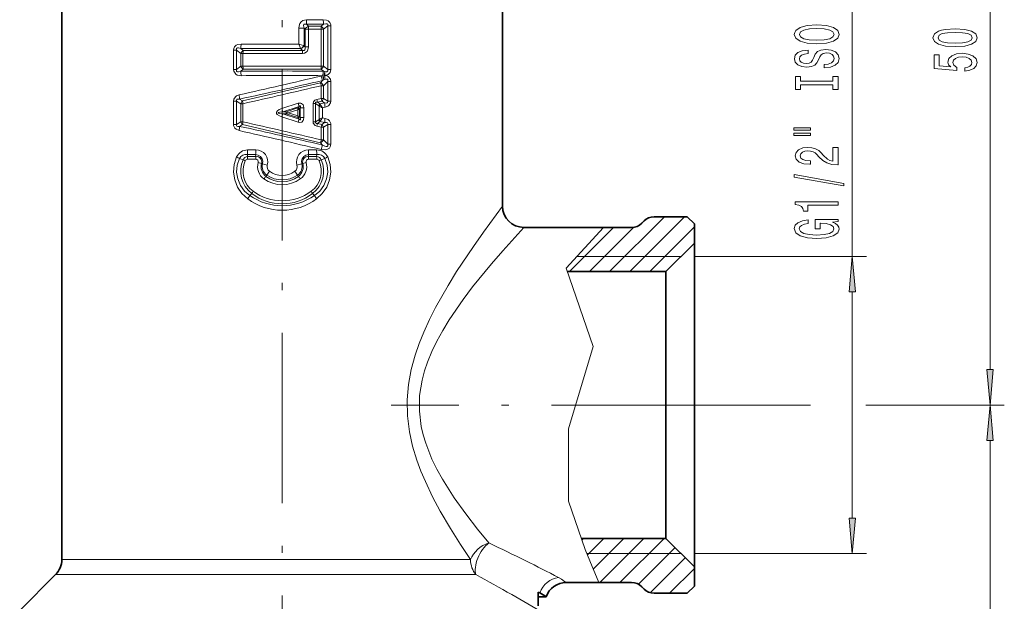
# Model space of a CAD drawing. Extents: x 0 to 210, y 0 to 297.
# Drawn here: x 86 to 155, y 66 to 107 of the extents above; entities that cross this region are included whole.
import ezdxf

# ---------------------------------------------------------------- set-up
doc = ezdxf.new("R2010")
doc.units = 0
doc.linetypes.add('DASHDOT', pattern=[18.5, 12, -3, 0.5, -3])

msp = doc.modelspace()

# ---------------------------------------------------------------- linework, layer by layer
at = {"color": 7, "linetype": 'DASHDOT', "lineweight": 13}
for p, q in [((103.986862, 214.328735), (103.986862, 51.248131)), ((134.925049, 79.738678), (111.666824, 79.738678))]:
    msp.add_line(p, q, dxfattribs=at)
at = {"color": 7, "lineweight": 35}
for p, q in [((88.486862, 68.860001), (88.486862, 188.117355)), ((119.486862, 93.738678), (119.486862, 115.738678)), ((132.486862, 92.988678), (130.151077, 92.988678)), ((132.986862, 92.488678), (132.486862, 92.988678)), ((126.586151, 92.238678), (120.986862, 92.238678)), ((128.572647, 92.238678), (126.586151, 92.238678)), ((129.279755, 92.53157), (129.44397, 92.695786)), ((132.986862, 91.13868), (132.986862, 92.488678)), ((130.986862, 89.13868), (132.986862, 91.13868)), ((132.986862, 69.734238), (132.986862, 91.13868)), ((124.045761, 89.13868), (130.986862, 89.13868)), ((130.986862, 71.489403), (130.986862, 89.13868)), ((130.986862, 70.338676), (130.986862, 71.489403)), ((125.033051, 70.338676), (130.986862, 70.338676)), ((130.986862, 70.338676), (132.986862, 68.338676)), ((132.986862, 68.338676), (132.986862, 69.734238)), ((132.986862, 66.988678), (132.986862, 68.338676)), ((88.047523, 67.799339), (85.52356, 65.275375)), ((126.273125, 67.238678), (123.973602, 67.238678)), ((128.572647, 67.238678), (126.273125, 67.238678)), ((122.122116, 66.507309), (121.986862, 66.571121)), ((121.986862, 65.600494), (121.986862, 66.571121)), ((129.279755, 66.945786), (129.44397, 66.78157)), ((132.986862, 66.988678), (132.486862, 66.488678)), ((121.986862, 66.238678), (122.559387, 66.238678)), ((132.486862, 66.488678), (130.151077, 66.488678))]:
    msp.add_line(p, q, dxfattribs=at)
at = {"color": 7, "lineweight": 13}
for p, q in [((153.789841, 82.229164), (153.789841, 127.248192)), ((144.09639, 90.188675), (144.09639, 116.877808)), ((105.693878, 106.853218), (106.878403, 106.858459)), ((105.17189, 105.141846), (105.17189, 106.269783)), ((105.52449, 106.269783), (105.17189, 106.269783)), ((105.52449, 105.027138), (105.52449, 106.269783)), ((105.52449, 106.269783), (105.594643, 106.191132)), ((105.594643, 104.950821), (105.594643, 106.191132)), ((105.841888, 106.191132), (105.594643, 106.191132)), ((105.709145, 106.536873), (106.903694, 106.545715)), ((105.709145, 106.536873), (105.83149, 106.401817)), ((105.83149, 106.401817), (106.728271, 106.401505)), ((105.841888, 106.191132), (106.743408, 106.192627)), ((105.841888, 104.950821), (105.841888, 106.191132)), ((106.728271, 106.401505), (106.903694, 106.545715)), ((106.743408, 106.192627), (106.903366, 106.192627)), ((106.743408, 103.585754), (106.743408, 106.192627)), ((106.903366, 106.192627), (107.190376, 106.431229)), ((106.903366, 103.585754), (106.903366, 106.192627)), ((107.190376, 106.431229), (107.40921, 106.431229)), ((107.190376, 103.347153), (107.190376, 106.431229)), ((107.40921, 103.347153), (107.40921, 106.431229)), ((100.564514, 103.347153), (100.564514, 104.72123)), ((100.783348, 104.72123), (100.564514, 104.72123)), ((100.783348, 103.347153), (100.783348, 104.72123)), ((100.783348, 104.72123), (101.070358, 104.482628)), ((101.07003, 104.835716), (101.245453, 104.691498)), ((105.407127, 104.691917), (101.245453, 104.691498)), ((105.17189, 105.141846), (105.496971, 105.036354)), ((105.286217, 104.824707), (105.295029, 104.815712)), ((105.295029, 104.815712), (105.407127, 104.691917)), ((105.497673, 105.036133), (105.52449, 105.027138)), ((105.52449, 105.027138), (105.594643, 104.950821)), ((105.841888, 104.950821), (105.594643, 104.950821)), ((101.070358, 103.585754), (101.070358, 104.482628)), ((101.230316, 104.482628), (101.070358, 104.482628)), ((101.230316, 103.585754), (101.230316, 104.482628)), ((100.783348, 103.347153), (100.564514, 103.347153)), ((100.783348, 103.347153), (101.070358, 103.585754)), ((101.07003, 103.232666), (101.245453, 103.376877)), ((101.230316, 103.585754), (101.070358, 103.585754)), ((106.728271, 103.376877), (101.245453, 103.376877)), ((106.728271, 103.376877), (106.893448, 103.241051)), ((106.743408, 103.585754), (106.903366, 103.585754)), ((106.893456, 103.240997), (106.984253, 103.20948)), ((106.903366, 103.585754), (107.190376, 103.347153)), ((107.190376, 103.347153), (107.40921, 103.347153)), ((106.678551, 102.425949), (106.825851, 102.579445)), ((106.910873, 102.623878), (106.825851, 102.579445)), ((106.903366, 102.214195), (107.190376, 102.51593)), ((106.91082, 102.623947), (107.004761, 102.6632)), ((107.190376, 102.51593), (107.40921, 102.51593)), ((107.190376, 102.51593), (107.190376, 101.135414)), ((107.40921, 102.51593), (107.40921, 101.135414)), ((101.199585, 101.139679), (106.678551, 102.425949)), ((106.743408, 102.214195), (106.903366, 102.214195)), ((106.743408, 102.214195), (106.743408, 101.324081)), ((106.903366, 102.214195), (106.903366, 101.324081)), ((100.564514, 99.486313), (100.564514, 101.133102)), ((100.783348, 101.133102), (100.564514, 101.133102)), ((100.783348, 99.486313), (100.783348, 101.133102)), ((101.070358, 100.944427), (100.783348, 101.133102)), ((101.199585, 101.139679), (100.997078, 101.27124)), ((106.743408, 101.324081), (106.432091, 101.25296)), ((106.774147, 101.12883), (106.464806, 101.056084)), ((106.743408, 101.324081), (106.903366, 101.324081)), ((106.774147, 101.12883), (106.976646, 100.997261)), ((106.903366, 101.324081), (107.190376, 101.135414)), ((107.190376, 101.135414), (107.40921, 101.135414)), ((101.070358, 99.674988), (101.070358, 100.944427)), ((101.230316, 100.944427), (101.070358, 100.944427)), ((101.230316, 99.674988), (101.230316, 100.944427)), ((105.114517, 100.973991), (103.954231, 100.601013)), ((104.026123, 100.38253), (103.954231, 100.601013)), ((105.176971, 100.760002), (104.026123, 100.38253)), ((104.271431, 100.382263), (105.099976, 100.647079)), ((104.417389, 100.309708), (105.081657, 100.524185)), ((105.197357, 100.575516), (105.081657, 100.524185)), ((105.081657, 100.524185), (105.081657, 100.09523)), ((105.102928, 100.651398), (105.0998, 100.647125)), ((105.102928, 100.651398), (105.176971, 100.760002)), ((105.207092, 100.579926), (105.19767, 100.575645)), ((105.207092, 100.579926), (105.253975, 100.648361)), ((105.207092, 100.579926), (105.207092, 100.03949)), ((105.512665, 100.648361), (105.253975, 100.648361)), ((105.253975, 99.971046), (105.253975, 100.648361)), ((105.512665, 99.971046), (105.512665, 100.648361)), ((106.166786, 100.950813), (106.337662, 100.950813)), ((106.166786, 99.668594), (106.166786, 100.950813)), ((106.337662, 99.668594), (106.337662, 100.950813)), ((106.337662, 100.950813), (106.565659, 100.797157)), ((106.464806, 101.056084), (106.653366, 100.927986)), ((106.590034, 100.777748), (106.565659, 100.797165)), ((106.590034, 99.84166), (106.590034, 100.777748)), ((106.976646, 100.997261), (106.653374, 100.927979)), ((106.678909, 100.889038), (106.653374, 100.927986)), ((107.015625, 100.705467), (106.825813, 100.662903)), ((106.825813, 99.956505), (106.825813, 100.662903)), ((104.026123, 100.236877), (103.954231, 100.018394)), ((105.114517, 99.645416), (103.954231, 100.018394)), ((104.271431, 100.382263), (104.026123, 100.38253)), ((104.271431, 100.237144), (104.026123, 100.236877)), ((105.176971, 99.859406), (104.026123, 100.236877)), ((104.271431, 100.382263), (104.417389, 100.309708)), ((104.271431, 100.237144), (104.417389, 100.309708)), ((104.271431, 100.237144), (105.099976, 99.972321)), ((104.417389, 100.309708), (105.081657, 100.09523)), ((105.081657, 100.09523), (105.197357, 100.043892)), ((105.0998, 99.972282), (105.102928, 99.96801)), ((105.102928, 99.96801), (105.176971, 99.859406)), ((105.19767, 100.043762), (105.207092, 100.03949)), ((105.207092, 100.03949), (105.253975, 99.971046)), ((105.512665, 99.971046), (105.253975, 99.971046)), ((106.565659, 99.82225), (106.337662, 99.668594)), ((106.590034, 99.84166), (106.565659, 99.82225)), ((107.015594, 99.913948), (106.825813, 99.956505)), ((100.783348, 99.486313), (100.564514, 99.486313)), ((101.070358, 99.674988), (100.783348, 99.486313)), ((101.199577, 99.479729), (100.997078, 99.34816)), ((101.230316, 99.674988), (101.070358, 99.674988)), ((101.199577, 99.479729), (106.678551, 98.193459)), ((106.166786, 99.668594), (106.337662, 99.668594)), ((106.743408, 99.295319), (106.432098, 99.366447)), ((106.653366, 99.691422), (106.464806, 99.563324)), ((106.774147, 99.490578), (106.464806, 99.563324)), ((106.678909, 99.730377), (106.653366, 99.691422)), ((106.976646, 99.622147), (106.653366, 99.691422)), ((106.743408, 99.295319), (106.903366, 99.295319)), ((106.743408, 99.295319), (106.743408, 98.405212)), ((106.976646, 99.622147), (106.774147, 99.490578)), ((107.190376, 99.483994), (106.903366, 99.295319)), ((106.903366, 99.295319), (106.903366, 98.405212)), ((107.190376, 99.483994), (107.40921, 99.483994)), ((107.190376, 99.483994), (107.190376, 98.103477)), ((107.40921, 99.483994), (107.40921, 98.103477)), ((106.743408, 98.405212), (106.903366, 98.405212)), ((107.190376, 98.103477), (106.903366, 98.405212)), ((102.139015, 97.69471), (101.560837, 97.697052)), ((106.41288, 97.697052), (105.834709, 97.69471)), ((106.825851, 98.039963), (106.678551, 98.193459)), ((107.190376, 98.103477), (107.40921, 98.103477)), ((101.235443, 97.000801), (100.986954, 97.091064)), ((102.12252, 97.378693), (101.539406, 97.382645)), ((101.561218, 97.242661), (101.539406, 97.382645)), ((102.128075, 97.032166), (101.547714, 97.033051)), ((102.138489, 97.242844), (101.561218, 97.242661)), ((102.138489, 97.242844), (102.12252, 97.378693)), ((105.835236, 97.242844), (105.851204, 97.378693)), ((106.412506, 97.242661), (105.835236, 97.242844)), ((106.42601, 97.033051), (105.84565, 97.032166)), ((106.434319, 97.382645), (105.851204, 97.378693)), ((106.412506, 97.242661), (106.434319, 97.382645)), ((106.738281, 97.000801), (106.986771, 97.091064)), ((102.533966, 96.745911), (102.299126, 96.807816)), ((102.533966, 96.745911), (102.608681, 96.723122)), ((102.608681, 96.723122), (102.943329, 96.630264)), ((105.365044, 96.723122), (105.030396, 96.630264)), ((105.439758, 96.745911), (105.365044, 96.723122)), ((105.439758, 96.745911), (105.674599, 96.807816)), ((102.847229, 95.831085), (102.9039, 95.920532)), ((105.126495, 95.831085), (105.069824, 95.920532)), ((101.843361, 94.6278), (101.70858, 94.483154)), ((106.130363, 94.6278), (106.265144, 94.483154)), ((127.026474, 89.13868), (130.876465, 92.988678)), ((128.440689, 89.13868), (132.29068, 92.988678)), ((126.586151, 92.238678), (123.963837, 89.37796)), ((124.198044, 89.13868), (127.29805, 92.238678)), ((125.612259, 89.13868), (128.723969, 92.250381)), ((129.854904, 89.13868), (132.986862, 92.270645)), ((124.706985, 90.188675), (132.036865, 90.188675)), ((132.986862, 90.188675), (145.09639, 90.188675)), ((123.963837, 89.37796), (125.857941, 83.845886)), ((144.09639, 71.77916), (144.09639, 87.698196)), ((125.857941, 83.845886), (124.130363, 78.054184)), ((134.925049, 79.738678), (140.788986, 79.738678)), ((138.782379, 79.738678), (141.158524, 79.738678)), ((145.038666, 79.738678), (154.789841, 79.738678)), ((146.701584, 79.738678), (154.789841, 79.738678)), ((124.130363, 78.054184), (124.130363, 72.975128)), ((153.789841, 50.229164), (153.789841, 77.248192)), ((125.298866, 69.562309), (124.130363, 72.975128)), ((125.298866, 69.562309), (124.130363, 72.975128)), ((125.074875, 70.216515), (125.197037, 70.338676)), ((125.457214, 69.184647), (126.611252, 70.338676)), ((125.875, 68.188217), (128.025467, 70.338676)), ((126.339676, 67.238678), (129.439682, 70.338676)), ((127.753891, 67.238678), (130.853882, 70.338676)), ((125.631531, 68.76889), (125.298866, 69.562309)), ((125.413589, 69.288681), (125.298866, 69.562309)), ((125.413589, 69.288681), (132.036865, 69.288681)), ((129.04808, 67.11866), (131.627487, 69.698059)), ((132.986862, 69.288681), (145.09639, 69.288681)), ((90.384331, 68.860001), (88.486862, 68.860001)), ((117.241859, 68.860001), (90.384331, 68.860001)), ((126.273125, 67.238678), (125.631531, 68.76889)), ((129.872131, 66.528488), (132.334595, 68.990952)), ((131.246536, 66.488678), (132.986862, 68.229012)), ((89.998779, 67.799339), (88.047523, 67.799339)), ((117.617561, 67.799339), (89.998779, 67.799339))]:
    msp.add_line(p, q, dxfattribs=at)
for points in [[(105.693878, 106.853218), (105.566528, 106.839737), (105.440147, 106.794205), (105.323082, 106.706238), (105.240128, 106.588181), (105.186501, 106.428497), (105.17189, 106.269783)], [(106.878403, 106.858459), (107.106316, 106.82933), (107.218506, 106.781868), (107.341057, 106.670319), (107.403374, 106.509399), (107.40921, 106.431229)], [(105.709145, 106.536873), (105.59584, 106.552071), (105.547096, 106.535873), (105.520912, 106.511642), (105.496994, 106.441315), (105.52449, 106.269783)], [(106.903694, 106.545715), (107.052963, 106.581039), (107.124512, 106.580353), (107.162361, 106.568115), (107.194481, 106.535118), (107.202248, 106.503189), (107.190376, 106.431229)], [(100.564514, 104.72123), (100.579018, 104.841553), (100.630348, 104.956917), (100.755592, 105.072083), (100.867691, 105.119415), (101.095322, 105.14846)], [(100.783348, 104.72123), (100.771606, 104.794754), (100.780151, 104.826981), (100.797249, 104.848579), (100.850983, 104.870636), (100.922043, 104.870895), (101.07003, 104.835716)], [(105.594643, 104.950821), (105.607956, 104.807556), (105.587975, 104.742699), (105.529022, 104.692413), (105.489922, 104.683899), (105.407127, 104.691917)], [(105.841888, 104.950821), (105.803146, 104.732323), (105.744629, 104.629326), (105.553337, 104.499893), (105.415184, 104.480637)], [(100.564514, 103.347153), (100.578987, 103.226959), (100.718979, 103.020081), (100.825882, 102.963013), (101.095322, 102.919922)], [(100.783348, 103.347153), (100.771576, 103.273743), (100.780128, 103.241455), (100.797203, 103.219841), (100.850937, 103.197754), (100.922035, 103.197479), (101.07003, 103.232666)], [(107.190376, 103.347153), (107.202171, 103.291603), (107.201057, 103.265007), (107.18721, 103.231155), (107.159264, 103.208588), (107.135078, 103.200111), (107.080513, 103.195457), (106.984253, 103.20948)], [(107.40921, 103.347153), (107.367142, 103.15242), (107.224197, 102.999878), (106.998093, 102.926788)], [(107.40921, 102.51593), (107.381973, 102.685455), (107.231445, 102.866142), (107.154076, 102.900345), (106.998093, 102.926788)], [(107.190376, 102.51593), (107.207092, 102.604027), (107.199585, 102.643837), (107.186455, 102.663597), (107.143654, 102.684586), (107.098518, 102.685677), (107.004761, 102.6632)], [(100.95813, 101.563049), (100.778282, 101.4963), (100.695183, 101.437225), (100.584007, 101.265915), (100.564514, 101.133102)], [(100.997078, 101.27124), (100.879837, 101.273506), (100.827545, 101.259766), (100.79541, 101.23748), (100.775826, 101.194763), (100.783348, 101.133102)], [(106.166786, 100.950813), (106.194313, 101.081337), (106.283722, 101.188477), (106.432091, 101.25296)], [(106.976646, 100.997269), (107.093887, 100.995003), (107.146179, 101.008743), (107.178314, 101.031036), (107.197899, 101.073746), (107.190376, 101.135414)], [(107.015594, 100.70546), (107.195442, 100.772209), (107.278542, 100.831284), (107.389717, 101.002594), (107.40921, 101.135414)], [(103.954231, 100.018394), (103.794159, 100.082397), (103.642517, 100.190323), (103.601097, 100.254959), (103.594704, 100.344635), (103.620865, 100.401482), (103.669235, 100.455498), (103.776947, 100.528145), (103.954231, 100.601013)], [(105.114517, 100.973991), (105.291252, 100.988892), (105.358971, 100.965408), (105.462349, 100.863754), (105.492912, 100.791969), (105.512665, 100.648361)], [(105.176971, 100.760002), (105.233795, 100.800751), (105.261108, 100.808945), (105.274796, 100.805153), (105.283249, 100.793564), (105.28643, 100.769402), (105.276024, 100.71183), (105.253975, 100.648361)], [(106.337662, 100.950813), (106.330826, 100.9888), (106.332733, 101.00679), (106.34391, 101.029762), (106.364128, 101.045731), (106.419106, 101.058052), (106.464806, 101.056084)], [(104.026123, 100.236877), (103.811104, 100.264252), (103.743469, 100.280319), (103.716553, 100.290726), (103.705376, 100.297577), (103.698914, 100.305054), (103.697792, 100.309219), (103.699417, 100.315399), (103.705246, 100.321739), (103.723022, 100.331665), (103.823959, 100.357498), (104.026123, 100.38253)], [(105.512665, 99.971046), (105.49295, 99.827583), (105.462486, 99.755898), (105.364883, 99.657188), (105.226303, 99.625313), (105.114517, 99.645416)], [(105.253975, 99.971046), (105.280693, 99.889603), (105.286377, 99.850609), (105.284126, 99.828506), (105.280182, 99.819801), (105.27021, 99.811844), (105.255753, 99.810936), (105.222183, 99.825165), (105.176971, 99.859406)], [(107.015594, 99.913948), (107.231155, 99.825119), (107.32383, 99.740395), (107.404755, 99.549683), (107.40921, 99.483994)], [(100.95813, 99.056358), (100.742569, 99.145187), (100.649895, 99.229904), (100.56897, 99.420624), (100.564514, 99.486313)], [(100.997078, 99.34816), (100.858238, 99.349693), (100.802528, 99.375092), (100.77771, 99.415169), (100.776161, 99.45546), (100.783348, 99.486313)], [(106.432091, 99.366455), (106.306358, 99.41584), (106.17849, 99.580658), (106.166786, 99.668594)], [(106.464806, 99.563324), (106.404137, 99.562523), (106.375687, 99.568771), (106.343323, 99.59037), (106.330833, 99.631065), (106.337662, 99.668594)], [(106.976646, 99.622147), (107.115486, 99.620613), (107.171196, 99.595207), (107.196014, 99.555138), (107.197563, 99.514847), (107.190376, 99.483994)], [(107.40921, 98.103477), (107.374657, 97.915352), (107.315964, 97.821716), (107.134789, 97.713181), (107.019508, 97.693817), (106.730331, 97.72216)], [(107.190376, 98.103477), (107.207077, 98.014694), (107.199226, 97.974747), (107.185753, 97.955093), (107.142311, 97.934586), (107.090469, 97.934639), (106.983521, 97.963982), (106.825851, 98.039963)], [(100.780945, 97.199707), (100.61129, 96.675468), (100.565826, 96.126152), (100.647545, 95.580917), (100.849731, 95.071671), (101.160255, 94.621002), (101.562057, 94.250366)], [(100.986946, 97.091064), (100.827507, 96.625267), (100.784584, 96.134689), (100.861603, 95.648117), (101.051216, 95.196732), (101.339722, 94.8022), (101.70858, 94.483154)], [(102.12252, 97.378693), (102.310089, 97.331238), (102.467163, 97.225372), (102.575462, 97.076172), (102.624237, 96.900558), (102.608681, 96.723122)], [(105.851204, 97.378693), (105.663673, 97.331268), (105.506538, 97.225357), (105.398262, 97.076172), (105.34948, 96.900528), (105.365044, 96.723122)], [(106.986778, 97.091064), (107.146217, 96.625259), (107.18914, 96.134666), (107.112122, 95.648132), (106.922523, 95.196754), (106.63401, 94.8022), (106.265144, 94.483154)], [(107.19278, 97.199707), (107.362434, 96.675461), (107.407898, 96.126129), (107.32618, 95.580925), (107.124008, 95.071686), (106.813477, 94.62101), (106.411667, 94.250366)], [(117.241859, 68.860001), (116.537735, 69.915894), (115.819702, 71.053833), (115.110962, 72.26503), (114.569237, 73.280289), (114.060097, 74.347939), (113.747032, 75.092133), (113.46489, 75.85788), (113.168427, 76.839264), (112.947235, 77.846588), (112.807693, 78.967133), (112.785782, 80.100372), (112.876518, 81.174408), (113.067955, 82.228592), (113.345161, 83.252716), (113.627419, 84.074486), (113.947517, 84.871597), (114.350548, 85.755341), (114.781822, 86.607224), (115.659561, 88.158752), (116.260391, 89.130356), (117.43782, 90.902946), (118.144005, 91.90799), (119.486862, 93.738678)], [(118.524597, 70.025574), (117.722473, 71.005753), (116.902664, 72.067551), (116.09388, 73.20311), (115.261711, 74.523109), (114.87883, 75.218063), (114.528702, 75.93692), (114.087723, 77.056122), (113.913994, 77.635696), (113.778168, 78.226181), (113.642197, 79.314674), (113.659843, 80.410736), (113.82901, 81.494629), (113.997635, 82.137047), (114.208908, 82.765198), (114.513641, 83.50705), (114.860374, 84.223785), (115.284409, 84.99324), (115.737785, 85.733749), (116.718109, 87.159744), (117.389648, 88.049057), (118.70488, 89.665863), (119.503937, 90.592606), (120.986862, 92.238678)], [(123.428986, 67.594391), (123.629837, 67.480583), (123.860626, 67.323624), (123.958786, 67.248428), (123.97094, 67.239914), (123.973518, 67.238693)]]:
    msp.add_lwpolyline(points, dxfattribs=at)
for points in [[(141.59639, 105.162247), (142.270737, 105.208931), (142.767853, 105.343803), (143.074768, 105.553894), (143.178528, 105.828819), (143.074768, 106.101151), (142.767853, 106.313835), (142.270737, 106.446106), (141.59639, 106.495392), (140.926361, 106.446106), (140.654022, 106.389053), (140.429245, 106.313835), (140.12233, 106.101151), (140.044525, 105.971466), (140.014252, 105.828819), (140.12233, 105.5513), (140.424927, 105.341209), (140.922043, 105.208931)], [(141.59639, 105.41124), (141.073334, 105.439774), (140.688614, 105.52536), (140.45517, 105.657639), (140.373047, 105.828819), (140.45517, 105.997406), (140.692932, 106.129684), (141.077667, 106.215271), (141.59639, 106.246399), (142.119446, 106.215271), (142.504166, 106.129684), (142.737595, 105.997406), (142.815414, 105.828819), (142.737595, 105.657639), (142.504166, 105.52536), (142.123764, 105.439774)], [(151.324417, 104.969299), (152.003098, 105.008202), (152.487244, 105.130104), (152.781189, 105.324631), (152.876297, 105.594368), (152.781189, 105.861519), (152.487244, 106.056046), (152.003098, 106.175354), (151.324417, 106.21685), (150.65007, 106.175354), (150.382065, 106.126068), (150.161591, 106.056046), (149.867645, 105.861519), (149.768219, 105.594368), (149.867645, 105.324631), (150.165924, 105.130104), (150.65007, 105.008202)], [(151.324417, 105.218292), (150.801361, 105.239037), (150.425293, 105.303879), (150.204834, 105.420593), (150.127014, 105.594368), (150.204834, 105.765549), (150.425293, 105.882263), (150.801361, 105.947113), (151.324417, 105.967857), (151.851807, 105.947113), (152.227875, 105.882263), (152.448334, 105.765549), (152.52182, 105.594368), (152.448334, 105.420593), (152.227875, 105.303879), (151.851807, 105.239037)], [(142.106476, 103.707634), (142.106476, 103.471611), (142.564697, 103.523483), (142.901871, 103.653168), (143.105042, 103.852882), (143.178528, 104.12262), (143.10936, 104.389771), (142.919159, 104.589478), (142.62088, 104.716568), (142.227509, 104.76326), (141.873047, 104.72435), (141.643936, 104.615417), (141.492645, 104.439049), (141.380249, 104.203026), (141.298126, 104.000717), (141.203018, 103.868439), (141.064697, 103.793228), (140.848557, 103.769882), (140.654022, 103.793228), (140.50705, 103.860664), (140.407623, 103.964409), (140.373047, 104.107056), (140.416275, 104.252304), (140.53299, 104.366425), (140.727509, 104.441643), (140.991211, 104.477951), (140.991211, 104.713974), (140.982559, 104.713974), (140.576218, 104.672478), (140.273621, 104.550575), (140.08342, 104.358643), (140.018585, 104.099281), (140.08342, 103.865845), (140.264984, 103.684296), (140.545959, 103.567581), (140.909073, 103.526077), (141.233276, 103.559799), (141.453735, 103.658356), (141.600708, 103.81398), (141.713104, 104.026657), (141.812531, 104.23674), (141.907623, 104.394958), (142.045959, 104.490921), (142.270737, 104.524643), (142.499847, 104.493515), (142.67276, 104.413109), (142.780823, 104.291214), (142.815414, 104.132996), (142.767853, 103.956627), (142.629532, 103.821754), (142.404755, 103.736168)], [(152.007416, 103.239761), (152.361877, 103.296822), (152.63855, 103.423904), (152.811462, 103.610657), (152.876297, 103.849274), (152.798492, 104.111229), (152.58667, 104.316132), (152.249496, 104.445808), (151.817215, 104.495087), (151.415192, 104.450996), (151.09964, 104.3265), (150.896469, 104.131973), (150.822983, 103.880394), (150.874847, 103.685867), (151.017502, 103.535439), (150.209152, 103.608063), (150.209152, 104.39653), (149.854675, 104.39653), (149.854675, 103.43428), (151.445465, 103.291634), (151.445465, 103.499123), (151.242294, 103.649559), (151.168808, 103.841492), (151.216354, 104.007484), (151.354675, 104.134567), (151.566498, 104.214973), (151.838837, 104.243507), (152.111176, 104.214973), (152.322983, 104.131973), (152.456985, 104.00489), (152.504547, 103.841492), (152.474274, 103.704025), (152.374847, 103.597687), (152.219238, 103.519875), (152.007416, 103.480972)], [(142.733276, 102.286743), (142.733276, 101.954758), (143.09639, 101.954758), (143.09639, 102.857346), (142.733276, 102.857346), (142.733276, 102.52536), (140.459503, 102.52536), (140.459503, 102.857346), (140.09639, 102.857346), (140.09639, 101.954758), (140.459503, 101.954758), (140.459503, 102.286743)], [(139.988312, 99.084435), (141.164108, 99.084435), (141.164108, 99.258209), (139.988312, 99.258209)], [(139.988312, 98.708359), (141.164108, 98.708359), (141.164108, 98.88472), (139.988312, 98.88472)], [(143.09639, 96.639046), (143.09639, 97.876221), (142.72464, 97.876221), (142.72464, 96.898407), (142.521454, 96.952881), (142.352875, 97.046249), (142.045959, 97.334152), (141.916275, 97.487167), (141.730392, 97.658356), (141.514252, 97.780258), (141.259216, 97.850281), (140.969589, 97.876221), (140.606476, 97.83213), (140.321167, 97.710228), (140.139618, 97.523483), (140.074768, 97.282272), (140.148254, 97.033279), (140.35144, 96.843948), (140.675644, 96.722046), (141.103592, 96.680542), (141.164108, 96.680542), (141.164108, 96.916565), (141.129532, 96.916565), (140.835587, 96.939911), (140.619446, 97.009941), (140.48111, 97.121468), (140.433563, 97.269302), (140.476791, 97.419739), (140.584869, 97.531265), (140.753448, 97.603882), (140.965271, 97.629822), (141.164108, 97.611664), (141.332703, 97.562393), (141.479675, 97.479393), (141.60936, 97.365273), (141.747681, 97.21225), (142.015701, 96.958069), (142.300995, 96.779099), (142.64682, 96.67276), (143.08342, 96.639046)], [(143.498413, 95.155899), (143.498413, 95.334869), (140.014252, 95.962532), (140.014252, 95.780975)], [(143.09639, 93.802444), (143.09639, 94.038467), (140.074768, 94.038467), (140.074768, 93.862099), (140.33847, 93.815414), (140.515701, 93.722046), (140.619446, 93.579391), (140.654022, 93.382271), (140.960938, 93.382271), (140.960938, 93.802444)], [(142.694366, 92.612389), (143.09639, 92.656479), (143.09639, 92.786163), (141.475357, 92.786163), (141.475357, 92.129967), (141.842789, 92.129967), (141.842789, 92.534576), (141.868729, 92.534576), (142.266418, 92.503448), (142.560364, 92.420456), (142.746246, 92.293365), (142.806763, 92.135155), (142.728958, 91.958786), (142.495529, 91.82132), (142.110794, 91.733139), (141.58342, 91.702011), (141.060364, 91.730545), (140.675644, 91.818726), (140.442215, 91.958786), (140.360077, 92.148117), (140.403305, 92.277802), (140.524353, 92.38414), (140.727509, 92.46196), (140.999847, 92.506042), (140.999847, 92.762817), (140.584869, 92.695389), (140.273621, 92.568298), (140.08342, 92.389328), (140.014252, 92.163681), (140.12233, 91.868011), (140.437897, 91.644951), (140.934998, 91.502304), (141.59639, 91.453018), (142.2621, 91.502304), (142.759216, 91.644951), (143.074768, 91.855042), (143.178528, 92.119591), (143.143936, 92.267426), (143.05748, 92.399704), (142.906189, 92.513824)], [(144.31427, 87.698196), (144.09639, 90.188675), (143.87851, 87.698196)], [(153.57196, 82.229164), (153.789841, 79.738678), (154.007721, 82.229164)], [(154.007721, 77.248192), (153.789841, 79.738678), (153.57196, 77.248192)], [(143.87851, 71.77916), (144.09639, 69.288681), (144.31427, 71.77916)]]:
    msp.add_lwpolyline(points, close=True, dxfattribs=at)
at = {"color": 7, "lineweight": 35}
msp.add_lwpolyline([(122.559364, 66.238678), (122.555328, 66.240631), (122.533836, 66.25563), (122.34407, 66.386597), (122.122108, 66.507309)], dxfattribs=at)
at = {"color": 7, "lineweight": 13}
for centre, radius, start, end in [((108.819115, 106.841209), 3.125061, 179.7798, 185.589043), ((108.752289, 106.848557), 1.873607, 179.697236, 189.303737), ((106.038887, 105.930191), 0.515436, 113.737621, 149.571389), ((103.879463, 106.202782), 1.962315, 359.659832, 5.82198), ((106.465332, 106.003258), 0.477333, 23.379896, 56.565653), ((103.984047, 424.960876), 320.138526, 269.478465, 270.233132), ((101.508392, 104.293259), 0.477333, 123.434345, 156.620104), ((99.221436, 105.138557), 1.873607, 350.696271, 0.302766), ((103.97963, 635.905029), 530.764442, 269.688636, 270.128706), ((102.565796, 104.493546), 1.335329, 171.473238, 180.468396), ((109.797882, 106.62326), 4.857256, 197.757052, 201.731102), ((105.0243, 105.297195), 0.540584, 299.000571, 331.12347), ((105.081039, 105.278198), 0.509801, 294.8296, 330.483508), ((102.876198, 104.492538), 2.538907, 359.731486, 4.504359), ((103.985931, 1513.222046), 1408.742216, 269.887928, 270.058129), ((104.458847, -233.805939), 337.055747, 89.586141, 90.576074), ((101.508392, 103.775124), 0.477333, 203.379896, 236.565655), ((99.221436, 102.929825), 1.873607, 359.697234, 9.303729), ((103.986778, -1302.59314), 1406.181575, 89.88768, 90.112311), ((106.465332, 103.775124), 0.477333, 303.434347, 336.620102), ((105.407936, 103.574837), 1.335325, 351.473252, 0.468382), ((108.74646, 102.93013), 1.89103, 170.785151, 180.305236), ((108.581764, 102.997108), 1.612168, 172.427388, 191.954957), ((-12.711571, 606.224609), 517.305001, 282.69344, 283.349623), ((32.140816, 421.525635), 327.573415, 282.13415, 283.179032), ((103.987419, -428.830353), 531.758197, 89.691012, 90.311616), ((107.004753, 101.750084), 1.179514, 97.287712, 103.453091), ((108.741585, 103.323975), 2.055712, 191.978863, 201.238127), ((108.842392, 103.137833), 1.998964, 186.253853, 194.900394), ((108.942192, 102.842163), 1.945821, 177.507505, 185.277491), ((-241.140182, 1600.077148), 1537.730924, 282.864522, 283.075322), ((106.460403, 101.969124), 0.506439, 28.953875, 64.474138), ((99.211334, 101.17804), 1.788467, 2.987854, 12.429913), ((101.504303, 100.79763), 0.458162, 131.697249, 161.310504), ((102.532898, 101.251808), 1.338215, 184.807164, 193.277896), ((104.966545, 100.905914), 1.505932, 5.72354, 13.322298), ((105.440811, 101.016678), 1.338223, 4.807934, 13.278582), ((106.469421, 101.470879), 0.458162, 311.69724, 341.310494), ((106.880196, 100.32486), 1.809483, 169.744654, 173.675933), ((105.050034, 100.476822), 0.177681, 33.796493, 73.709175), ((105.068275, 100.48925), 0.165977, 33.150282, 77.93558), ((102.160385, 99.991676), 3.113045, 14.289469, 18.393182), ((106.855087, 100.697922), 0.306012, 131.244762, 161.07504), ((106.883217, 100.63427), 0.326509, 128.728288, 153.924351), ((108.993393, 105.419762), 5.227353, 242.627611, 245.502465), ((109.201027, 102.369743), 2.924764, 210.416794, 215.701203), ((108.762405, 101.090446), 1.788448, 182.986905, 192.429095), ((104.505875, 100.309708), 0.245744, 162.802722, 197.197278), ((106.880173, 100.294548), 1.809457, 186.32404, 190.255374), ((105.050034, 100.142586), 0.177681, 286.290825, 326.203503), ((105.068275, 100.130157), 0.165977, 282.064413, 326.849718), ((102.160385, 100.627731), 3.113045, 341.606804, 345.710519), ((106.855087, 99.921478), 0.306011, 198.924632, 228.755251), ((106.883217, 99.985146), 0.326511, 206.076824, 231.272217), ((108.994469, 95.198257), 5.229083, 114.502029, 117.375927), ((109.201241, 98.249756), 2.924907, 144.302759, 149.586812), ((108.76239, 99.528931), 1.788467, 167.570085, 177.012139), ((99.211334, 99.441368), 1.788467, 347.570074, 357.012132), ((-12.77935, -405.889313), 517.597097, 76.650343, 77.306151), ((32.141083, -220.905579), 327.572729, 76.820989, 77.865878), ((101.504303, 99.821777), 0.458162, 198.689496, 228.302751), ((102.532913, 99.367569), 1.338223, 166.721284, 175.191921), ((-240.983414, -1398.782349), 1537.037629, 76.924671, 77.135567), ((104.96656, 99.713486), 1.505924, 346.677938, 354.276745), ((106.469421, 99.148529), 0.458162, 18.689506, 48.30276), ((106.460403, 98.650284), 0.506439, 295.525856, 331.046125), ((105.379456, 98.704185), 1.396152, 338.538441, 347.636628), ((101.556496, 96.843224), 0.853753, 89.708135, 155.313529), ((99.343033, 97.686188), 2.217569, 352.131611, 0.280743), ((99.247803, 97.682899), 2.89103, 353.959256, 0.234033), ((102.135231, 96.856216), 0.83874, 344.378741, 89.741282), ((105.838493, 96.856216), 0.838741, 90.25873, 195.621157), ((108.725922, 97.682892), 2.891027, 179.765771, 186.04056), ((106.417229, 96.843231), 0.853752, 24.685965, 90.291877), ((108.630692, 97.686188), 2.21757, 179.71923, 187.868359), ((108.741592, 97.295425), 2.055717, 158.761887, 168.02111), ((99.293739, 94.124382), 3.415971, 60.284807, 64.191894), ((101.479111, 96.825325), 0.56003, 83.82588, 151.633259), ((103.066597, 96.205093), 1.99638, 156.51332, 232.205453), ((102.657776, 99.762207), 3.106245, 242.748151, 245.823457), ((101.594879, 96.857193), 0.386995, 94.990412, 158.220622), ((101.547379, 96.855713), 0.177343, 89.892796, 155.814141), ((103.050316, 97.044266), 1.502467, 172.411105, 180.427374), ((102.128456, 96.854904), 0.177151, 344.577332, 90.121949), ((104.086601, 97.043808), 1.958416, 174.166491, 180.340767), ((102.16172, 96.855911), 0.387912, 343.538942, 93.435157), ((105.812004, 96.855911), 0.387912, 86.564841, 196.461051), ((105.845268, 96.854904), 0.177152, 89.87807, 195.422603), ((103.887123, 97.043808), 1.958416, 359.659227, 5.833509), ((104.907127, 96.205093), 1.996379, 307.794535, 23.486688), ((106.378845, 96.857193), 0.386996, 21.779443, 85.009532), ((104.923409, 97.044266), 1.502467, 359.572627, 7.588902), ((106.426346, 96.855713), 0.177343, 24.185843, 90.107202), ((106.494614, 96.825317), 0.560032, 28.366865, 96.174009), ((105.315948, 99.762268), 3.106301, 294.17608, 297.251325), ((108.679977, 94.124176), 3.416146, 115.806499, 119.713368), ((102.995941, 96.205368), 1.765441, 155.820971, 233.655571), ((103.327103, 96.522545), 1.067083, 164.490271, 234.650565), ((103.371925, 96.521393), 0.867332, 165.000595, 232.762113), ((103.300461, 96.522858), 0.720575, 163.854845, 236.639912), ((103.337318, 96.522209), 0.408663, 164.663157, 234.509549), ((104.636398, 96.522209), 0.408669, 305.491221, 15.336645), ((104.673264, 96.522858), 0.720575, 303.360089, 16.145148), ((104.601799, 96.521393), 0.867333, 307.237929, 14.999369), ((104.646622, 96.522545), 1.067083, 305.349437, 15.509737), ((104.977776, 96.205368), 1.765443, 306.344486, 24.178984), ((103.986862, 97.441315), 2.198664, 234.479551, 305.520509), ((105.621315, 93.560593), 3.584892, 140.700831, 144.313455), ((103.986862, 97.368797), 1.913899, 233.457072, 306.542944), ((103.986862, 97.502144), 1.917168, 235.599866, 304.400184), ((97.00927, 100.420174), 7.415874, 322.643882, 325.214509), ((103.986862, 97.422012), 1.518716, 234.265452, 305.734468), ((110.964478, 100.420151), 7.415876, 214.785288, 217.355911), ((102.352448, 93.560623), 3.584849, 35.686526, 39.29918), ((99.471069, 95.732697), 2.562948, 324.666509, 330.818881), ((103.986862, 97.533813), 4.081397, 233.554429, 306.445733), ((103.986862, 97.768997), 3.999003, 235.263984, 304.736058), ((103.65126, 93.503487), 2.129094, 143.062847, 148.122979), ((103.986862, 97.423347), 3.52253, 232.520612, 307.4794), ((103.986862, 97.545547), 3.432946, 233.590356, 306.409639), ((104.322464, 93.503487), 2.129094, 31.877026, 36.937154), ((108.502655, 95.732788), 2.562995, 209.183016, 215.335227), ((72.816597, -27.932648), 108.097448, 63.454076, 64.98591), ((55.738472, -62.216217), 146.399391, 62.459942, 63.471357), ((64.776047, -29.820068), 111.003617, 60.082538, 61.573254), ((123.973557, 65.738724), 1.499959, 90.0013, 160.529881), ((43.385262, -67.100662), 153.985294, 59.134535, 60.102414)]:
    msp.add_arc(centre, radius, start, end, dxfattribs=at)
at = {"color": 7, "lineweight": 35}
for centre, radius, start, end in [((120.986862, 93.738678), 1.5, 180.000009, 269.999997), ((130.151077, 91.988678), 1, 90.000003, 135), ((128.572647, 93.238678), 1, 269.999997, 314.999999), ((86.986862, 68.860001), 1.5, 315.000002, 359.999998), ((123.973602, 65.738678), 1.5, 90.000003, 160.528775), ((128.572647, 66.238678), 1, 45.000001, 90.000003), ((130.151077, 67.488678), 1, 225, 269.999997)]:
    msp.add_arc(centre, radius, start, end, dxfattribs=at)
at = {"color": 7, "lineweight": 13}
for centre, major_axis, ratio, start_param, end_param in [((106.691231, 106.192627), (0.000618, -0.300003), 0.173914, 1.570439212, 2.340597267), ((101.282494, 103.585754), (-0.000618, 0.300003), 0.173914, 1.570439209, 2.340597254), ((106.938408, 102.920052), (-0.02446, 0.449341), 0.12804, 0.793732251, 2.283486475), ((107.08551, 102.926788), (-0.055115, 0.446609), 0.192866, 0.861844033, 1.547001317), ((106.691231, 102.214195), (0.069138, -0.291931), 0.16937, 1.530707032, 2.341425828), ((106.691231, 99.295319), (-0.068008, -0.292191), 0.169518, 1.610233863, 2.34139904), ((118.524597, 68.860001), (1.200974, 0.898697), 0.702973, 1.086535591, 2.32496846), ((118.524597, 68.860001), (0.693558, 1.330032), 0.49573, 0.810691888, 2.705890623), ((118.524597, 68.860001), (0, 1.5), 0.855161, 1.570796327, 2.35619449), ((123.429001, 66.137085), (-0.75589, -1.295624), 0.900181, 3.71664024, 4.94021702)]:
    msp.add_ellipse(centre, major_axis=major_axis, ratio=ratio, start_param=start_param, end_param=end_param, dxfattribs=at)
for points in [[(144.31427, 87.698196), (144.09639, 90.188675), (144.31427, 87.698196), (143.87851, 87.698196)], [(153.57196, 82.229164), (153.789841, 79.738678), (153.57196, 82.229164), (154.007721, 82.229164)], [(154.007721, 77.248192), (153.789841, 79.738678), (154.007721, 77.248192), (153.57196, 77.248192)], [(143.87851, 71.77916), (144.09639, 69.288681), (143.87851, 71.77916), (144.31427, 71.77916)]]:
    msp.add_solid(points, dxfattribs=at)

doc.saveas('drawing.dxf')
